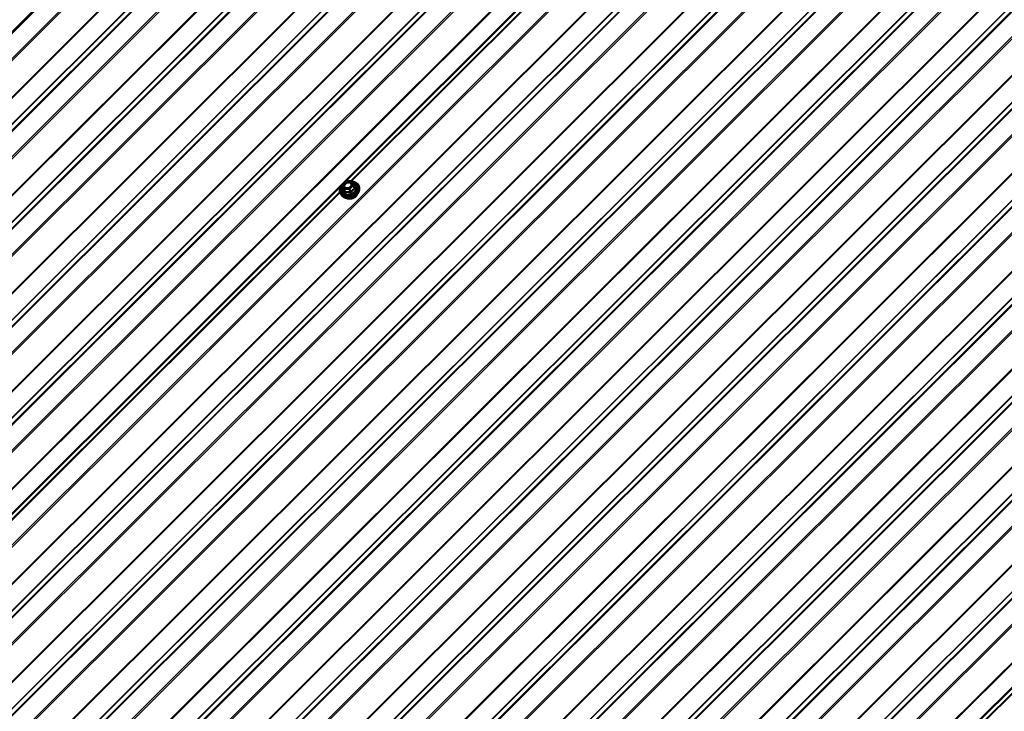
# Model space of a CAD drawing. Units: inches. Extents: x 0.6 to 33.4, y 0.6 to 21.4.
# Drawn here: x 24.4 to 28.4, y 15.3 to 18.1 of the extents above; entities that cross this region are included whole.
import ezdxf

# ---------------------------------------------------------------- set-up
doc = ezdxf.new("R2010")
doc.units = ezdxf.units.IN
doc.header["$LTSCALE"] = 2
doc.header["$MEASUREMENT"] = 0
doc.layers.add('Visible (ANSI)', color=7, linetype='Continuous', lineweight=50)
doc.layers.add('Visible Narrow (ANSI)', color=7, linetype='Continuous', lineweight=35)

msp = doc.modelspace()

# ---------------------------------------------------------------- linework, layer by layer
at = {"layer": 'Visible (ANSI)'}
for p, q in [((26.63757, 20.31113), (21.83874, 15.5237)), ((23.05802, 14.79312), (27.87375, 19.59742)), ((26.07064, 13.05875), (30.88321, 17.85991)), ((25.72392, 17.44869), (25.73804, 17.46277)), ((25.73979, 17.46347), (25.75986, 17.463)), ((25.76202, 17.46151), (25.76798, 17.44696)), ((25.72411, 17.40322), (25.71966, 17.40787)), ((25.72338, 17.44612), (25.72778, 17.4347)), ((25.76799, 17.44691), (25.77239, 17.43549)), ((25.79074, 17.42889), (25.79091, 17.43533))]:
    msp.add_line(p, q, dxfattribs=at)
for centre, start, end in [((25.72561, 17.44699), 134.93193, 201.07328), ((25.73973, 17.46107), 88.65913, 134.93193), ((25.7598, 17.4606), 22.24294, 88.65913), ((25.76575, 17.44605), 21.07328, 22.24294)]:
    msp.add_arc(centre, 0.0024, start, end, dxfattribs=at)
for points, knots in [([(25.7621, 17.46132), (25.76385, 17.46122), (25.76556, 17.46102), (25.77106, 17.46003), (25.77464, 17.45881), (25.78089, 17.4554), (25.78357, 17.45323), (25.78774, 17.44818), (25.78923, 17.44531), (25.7907, 17.44002), (25.79098, 17.43769), (25.79091, 17.43533)], [2.6559683, 2.6559683, 2.6559683, 2.6559683, 2.7963049, 2.7963049, 3.1191431, 3.1191431, 3.4388756, 3.4388756, 3.7527927, 3.7527927, 3.9795394, 3.9795394, 3.9795394, 3.9795394]), ([(25.71966, 17.40787), (25.71739, 17.41025), (25.71566, 17.41301), (25.7135, 17.41899), (25.71306, 17.42219), (25.71347, 17.42875), (25.71434, 17.43212), (25.7173, 17.43869), (25.71942, 17.44189), (25.72246, 17.4453), (25.72289, 17.44577), (25.72334, 17.44623)], [0.239466, 0.239466, 0.239466, 0.239466, 0.5544343, 0.5544343, 0.8660121, 0.8660121, 1.181517, 1.181517, 1.5023676, 1.5023676, 1.5537698, 1.5537698, 1.5537698, 1.5537698]), ([(25.79074, 17.42889), (25.79065, 17.42579), (25.78996, 17.42265), (25.78743, 17.41646), (25.78556, 17.41342), (25.78082, 17.40776), (25.77793, 17.40517), (25.77146, 17.40069), (25.76786, 17.39883), (25.76034, 17.39601), (25.75641, 17.39506), (25.7486, 17.39419), (25.74472, 17.39426), (25.7374, 17.39545), (25.73396, 17.39656), (25.72833, 17.39951), (25.72603, 17.40121), (25.72411, 17.40322)], [3.9795394, 3.9795394, 3.9795394, 3.9795394, 4.2889865, 4.2889865, 4.6096262, 4.6096262, 4.9360505, 4.9360505, 5.2637973, 5.2637973, 5.5916395, 5.5916395, 5.9193559, 5.9193559, 6.2455263, 6.2455263, 6.5226513, 6.5226513, 6.5226513, 6.5226513]), ([(25.72778, 17.4347), (25.72782, 17.43458), (25.72783, 17.4345), (25.72783, 17.43446), (25.72783, 17.43446), (25.72783, 17.43446)], [0.001459771, 0.001459771, 0.001459771, 0.001459771, 0.018268189, 0.018268189, 0.023064302, 0.023064302, 0.023064302, 0.023064302]), ([(25.76044, 17.44596), (25.75998, 17.44472), (25.75927, 17.44345), (25.7574, 17.44108), (25.75627, 17.43998), (25.75368, 17.43803), (25.75223, 17.43718), (25.74915, 17.43582), (25.74753, 17.43531), (25.74428, 17.43469), (25.74265, 17.43458), (25.73957, 17.43474), (25.73812, 17.43502), (25.73622, 17.43568), (25.73565, 17.43592), (25.73511, 17.4362)], [4.2576974, 4.2576974, 4.2576974, 4.2576974, 4.5752613, 4.5752613, 4.8817099, 4.8817099, 5.1864102, 5.1864102, 5.4912084, 5.4912084, 5.7959184, 5.7959184, 6.1011029, 6.1011029, 6.2444932, 6.2444932, 6.2444932, 6.2444932]), ([(25.78367, 17.41118), (25.78267, 17.40889), (25.78126, 17.40668), (25.77768, 17.40251), (25.77548, 17.40057), (25.77056, 17.39723), (25.76784, 17.39584), (25.76214, 17.39374), (25.75917, 17.39304), (25.75328, 17.39241), (25.75037, 17.39248), (25.74535, 17.39331), (25.7432, 17.39394), (25.74123, 17.39483)], [4.3119267, 4.3119267, 4.3119267, 4.3119267, 4.622547, 4.622547, 4.9468882, 4.9468882, 5.2719802, 5.2719802, 5.5971151, 5.5971151, 5.9221792, 5.9221792, 6.1902639, 6.1902639, 6.1902639, 6.1902639])]:
    msp.add_open_spline(points, degree=3, knots=knots, dxfattribs=at)
at = {"layer": 'Visible Narrow (ANSI)'}
for p, q in [((26.63781, 20.31099), (21.83935, 15.52392)), ((26.64066, 20.30935), (21.84291, 15.52298)), ((26.70474, 20.27235), (21.90699, 15.48598)), ((26.71012, 20.26924), (21.91166, 15.48217)), ((26.80387, 20.21512), (21.98323, 15.40593)), ((26.80656, 20.21357), (21.98557, 15.40402)), ((26.87302, 20.1752), (22.05203, 15.36565)), ((26.87444, 20.17437), (22.05381, 15.36518)), ((26.88923, 20.16584), (22.09077, 15.37876)), ((26.89208, 20.16419), (22.09433, 15.37783)), ((26.95616, 20.12719), (22.15841, 15.34083)), ((26.96154, 20.12409), (22.16308, 15.33701)), ((27.05528, 20.06997), (22.23465, 15.26077)), ((27.05797, 20.06841), (22.23698, 15.25886)), ((27.12443, 20.03004), (22.30344, 15.22049)), ((27.12586, 20.02922), (22.30522, 15.22002)), ((27.14064, 20.02068), (22.34218, 15.23361)), ((27.14349, 20.01904), (22.34574, 15.23267)), ((27.20758, 19.98204), (22.40983, 15.19567)), ((27.21296, 19.97893), (22.4145, 15.19186)), ((27.3067, 19.92481), (22.48607, 15.11562)), ((27.30939, 19.92326), (22.4884, 15.11371)), ((27.37585, 19.88489), (22.55486, 15.07534)), ((27.37727, 19.88406), (22.55664, 15.07487)), ((27.39206, 19.87553), (22.5936, 15.08845)), ((27.39491, 19.87388), (22.59716, 15.08752)), ((27.45899, 19.83688), (22.66124, 15.05052)), ((27.46437, 19.83378), (22.66591, 15.0467)), ((27.55812, 19.77966), (22.73748, 14.97046)), ((27.5608, 19.7781), (22.73982, 14.96855)), ((27.62727, 19.73973), (22.80628, 14.93018)), ((27.62869, 19.73891), (22.80806, 14.92971)), ((27.64347, 19.73037), (22.84501, 14.9433)), ((27.64632, 19.72873), (22.84857, 14.94236)), ((27.71041, 19.69173), (22.91266, 14.90536)), ((27.71579, 19.68862), (22.91733, 14.90155)), ((27.80953, 19.6345), (22.9889, 14.82531)), ((27.81222, 19.63295), (22.99123, 14.8234)), ((27.9543, 19.55092), (23.1597, 14.7677)), ((27.95968, 19.54781), (23.16437, 14.76388)), ((28.05342, 19.49369), (23.23594, 14.68764)), ((28.05611, 19.49214), (23.23828, 14.68573)), ((28.12257, 19.45377), (23.30474, 14.64736)), ((28.124, 19.45294), (23.30652, 14.64689)), ((28.13878, 19.44441), (23.34347, 14.66048)), ((28.14163, 19.44276), (23.34703, 14.65954)), ((28.20571, 19.40576), (23.41112, 14.62254)), ((28.21109, 19.40266), (23.41579, 14.61873)), ((27.70681, 19.40944), (25.75584, 17.46309)), ((27.70761, 19.40574), (25.76021, 17.46297)), ((28.30484, 19.34854), (23.48736, 14.54249)), ((28.30753, 19.34698), (23.48969, 14.54058)), ((28.37399, 19.30861), (23.55615, 14.50221)), ((28.37541, 19.30779), (23.55793, 14.50174)), ((28.3902, 19.29925), (23.59489, 14.51532)), ((28.39305, 19.29761), (23.59845, 14.51439)), ((28.45713, 19.26061), (23.66253, 14.47739)), ((28.46251, 19.2575), (23.6672, 14.47357)), ((28.55625, 19.20338), (23.73877, 14.39733)), ((28.55894, 19.20183), (23.74111, 14.39542)), ((28.6254, 19.16346), (23.80757, 14.35705)), ((28.62683, 19.16263), (23.80935, 14.35658)), ((28.64161, 19.1541), (23.8463, 14.37017)), ((28.64446, 19.15245), (23.84987, 14.36923)), ((28.70855, 19.11545), (23.91395, 14.33223)), ((28.71393, 19.11235), (23.91862, 14.32842)), ((28.80767, 19.05823), (23.99019, 14.25218)), ((28.81036, 19.05667), (23.99252, 14.25027)), ((28.87682, 19.0183), (24.05898, 14.2119)), ((28.87824, 19.01748), (24.06076, 14.21143)), ((28.89303, 19.00894), (24.09772, 14.22501)), ((28.89588, 19.0073), (24.10128, 14.22408)), ((28.95996, 18.9703), (24.16536, 14.18708)), ((28.96534, 18.96719), (24.17003, 14.18326)), ((29.05908, 18.91307), (24.2416, 14.10702)), ((29.06177, 18.91152), (24.24394, 14.10511)), ((29.12823, 18.87315), (24.3104, 14.06674)), ((29.12966, 18.87232), (24.31218, 14.06628)), ((29.14444, 18.86379), (24.34914, 14.07986)), ((29.14729, 18.86214), (24.3527, 14.07892)), ((29.21138, 18.82514), (24.41678, 14.04192)), ((29.21676, 18.82204), (24.42145, 14.03811)), ((29.3105, 18.76792), (24.49302, 13.96187)), ((29.31319, 18.76636), (24.49535, 13.95996)), ((29.37965, 18.72799), (24.56181, 13.92159)), ((29.38108, 18.72717), (24.56359, 13.92112)), ((29.39586, 18.71863), (24.60055, 13.9347)), ((29.39871, 18.71699), (24.60411, 13.93377)), ((29.46279, 18.67999), (24.6682, 13.89677)), ((29.46817, 18.67688), (24.67287, 13.89295)), ((29.56192, 18.62276), (24.74444, 13.81671)), ((29.56461, 18.62121), (24.74677, 13.8148)), ((29.63107, 18.58284), (24.81323, 13.77643)), ((29.63249, 18.58201), (24.81501, 13.77597)), ((29.64728, 18.57348), (24.85197, 13.78955)), ((29.65013, 18.57183), (24.85553, 13.78861)), ((29.71421, 18.53483), (24.91961, 13.75161)), ((29.71959, 18.53173), (24.92428, 13.7478)), ((29.81333, 18.47761), (24.99585, 13.67156)), ((29.81602, 18.47605), (24.99819, 13.66965)), ((29.88248, 18.43768), (25.06465, 13.63128)), ((29.88391, 18.43686), (25.06643, 13.63081)), ((29.89869, 18.42832), (25.10338, 13.64439)), ((29.90154, 18.42668), (25.10694, 13.64346)), ((29.96562, 18.38968), (25.17103, 13.60646)), ((29.971, 18.38657), (25.1757, 13.60264)), ((30.06475, 18.33245), (25.24727, 13.5264)), ((30.06744, 18.3309), (25.2496, 13.52449)), ((30.1339, 18.29253), (25.31606, 13.48612)), ((30.13532, 18.2917), (25.31784, 13.48566)), ((30.15011, 18.28317), (25.3548, 13.49924)), ((30.15296, 18.28152), (25.35836, 13.4983)), ((30.21704, 18.24452), (25.42244, 13.4613)), ((30.22242, 18.24142), (25.42711, 13.45749)), ((30.31616, 18.1873), (25.49868, 13.38125)), ((30.31885, 18.18574), (25.50102, 13.37934)), ((30.38531, 18.14737), (25.56748, 13.34097)), ((30.38674, 18.14655), (25.56926, 13.3405)), ((30.40152, 18.13801), (25.60621, 13.35409)), ((30.40437, 18.13637), (25.60978, 13.35315)), ((30.46846, 18.09937), (25.67386, 13.31615)), ((30.47384, 18.09626), (25.67853, 13.31233)), ((30.56758, 18.04214), (25.7501, 13.23609)), ((30.57027, 18.04059), (25.75243, 13.23418)), ((30.63673, 18.00222), (25.81889, 13.19581)), ((30.63815, 18.00139), (25.82067, 13.19535)), ((30.65294, 17.99286), (25.85763, 13.20893)), ((30.65579, 17.99121), (25.86119, 13.20799)), ((30.71987, 17.95421), (25.92527, 13.17099)), ((30.72525, 17.95111), (25.92994, 13.16718)), ((30.819, 17.89699), (26.00151, 13.09094)), ((30.82169, 17.89543), (26.00385, 13.08903)), ((25.72503, 17.44849), (25.73915, 17.46258)), ((25.73099, 17.43394), (25.72503, 17.44849)), ((25.73915, 17.46258), (25.75922, 17.46211)), ((25.76517, 17.44755), (25.75106, 17.43347)), ((25.75922, 17.46211), (25.76517, 17.44755)), ((25.71342, 17.42078), (23.76245, 15.47444)), ((25.71422, 17.41709), (23.76682, 15.47431)), ((25.72339, 17.4461), (25.72934, 17.43155)), ((25.72778, 17.43469), (25.72339, 17.4461)), ((25.72934, 17.43155), (25.73373, 17.42014)), ((25.75106, 17.43347), (25.73099, 17.43394)), ((25.73543, 17.41916), (25.73103, 17.43057)), ((25.73103, 17.43057), (25.7511, 17.4301)), ((25.7511, 17.4301), (25.7555, 17.41869)), ((25.75333, 17.43098), (25.76745, 17.44507)), ((25.75773, 17.41958), (25.75333, 17.43098)), ((25.76745, 17.44507), (25.77185, 17.43366)), ((28.72705, 15.68742), (26.77443, 13.73943)), ((28.72762, 15.6835), (26.77882, 13.73933))]:
    msp.add_line(p, q, dxfattribs=at)
for centre, major_axis, ratio, start_param, end_param in [((25.75175, 17.43078), (0.03608, 0.0139), 0.7399972, 2.1436439, 7.2905057), ((25.75175, 17.43078), (-0.03026, -0.01166), 0.7399972, 5.4151615, 10.3003664), ((25.75137, 17.43176), (0.02626, 0.01012), 0.7399972, 2.4109678, 7.0201083), ((25.72561, 17.44699), (-0.00222, -0.00091), 0.6725332, 4.6986586, 6.2694549), ((25.72561, 17.44699), (-0.0017, 0.0017), 0.3450664, 5.3749433, 6.2831853), ((25.73523, 17.45358), (-0.0017, 0.0017), 0.345535, 1.1228728, 2.2331152), ((25.73973, 17.46107), (-0.0017, 0.0017), 0.3450664, 5.3749433, 6.2831853), ((25.73973, 17.46107), (0.00006, 0.0024), 0.3274668, 0, 0.8997631), ((25.7598, 17.4606), (0.00006, 0.0024), 0.3274668, 0, 0.8997631), ((25.7598, 17.4606), (0.00222, 0.00091), 0.6725332, 0, 1.5570659), ((25.76575, 17.44605), (0.00222, 0.00091), 0.6725332, 0, 1.5570659), ((25.76575, 17.44605), (0.0017, -0.0017), 0.3450664, 0.6625544, 2.2333507), ((25.76866, 17.45097), (-0.00221, -0.00093), 0.8789545, 0.4520787, 0.9253087), ((25.75215, 17.42973), (0.03728, 0.01437), 0.7399972, 3.440833, 5.9839449), ((25.72561, 17.44699), (-0.00224, -0.00086), 0.7399972, 0, 0.0151076), ((25.75449, 17.42366), (0.03486, 0.01343), 0.7399972, 3.440833, 5.9839449), ((25.72555, 17.43381), (0.00221, 0.00093), 0.8789545, 5.3152607, 6.2618774), ((25.73157, 17.43243), (-0.00222, -0.00091), 0.6725332, 4.6986586, 6.2694549), ((25.73157, 17.43243), (-0.00224, -0.00086), 0.7399972, 0.0151076, 1.0623051), ((25.73157, 17.43243), (0.00006, 0.0024), 0.3274668, 0.8997631, 2.4705594), ((25.7315, 17.41925), (0.00223, 0.0009), 0.3908585, 5.3255292, 6.2721458), ((25.7349, 17.41729), (0.00054, -0.00234), 0.5531938, 1.4121986, 2.3588152), ((25.75787, 17.41488), (-0.02644, -0.01019), 0.7399972, 0.6723789, 2.4692138), ((25.75164, 17.43196), (-0.00006, -0.0024), 0.3274668, 4.0413558, 5.6121521), ((25.75164, 17.43196), (-0.0017, 0.0017), 0.3450664, 3.804147, 5.3749433), ((25.75164, 17.43196), (0.00224, 0.00086), 0.7399972, 4.2038978, 5.2510953), ((25.75497, 17.41682), (0.00055, 0.00234), 0.0650978, 4.7070445, 5.6536611), ((25.75943, 17.4186), (0.00201, -0.00132), 0.0817127, 3.7594469, 4.7060636), ((25.76575, 17.44605), (0.00224, 0.00086), 0.7399972, 5.2510953, 6.2831853), ((25.77354, 17.43268), (-0.00122, 0.00206), 0.5698087, 0.7789926, 1.7256092), ((25.77461, 17.43642), (-0.00223, -0.0009), 0.3908585, 0.0098521, 0.9355772)]:
    msp.add_ellipse(centre, major_axis=major_axis, ratio=ratio, start_param=start_param, end_param=end_param, dxfattribs=at)
msp.add_ellipse((25.7451, 17.44802), major_axis=(-0.01712, -0.0066), ratio=0.7399972, dxfattribs=at)
for points, knots in [([(25.73396, 17.45379), (25.73274, 17.45256), (25.73172, 17.45119), (25.73002, 17.44783), (25.72958, 17.44576), (25.72993, 17.44174), (25.73082, 17.4398), (25.7331, 17.43745), (25.73405, 17.43676), (25.73513, 17.4362)], [-0.83564392, -0.83564392, -0.83564392, -0.83564392, -0.74414261, -0.74414261, -0.61751594, -0.61751594, -0.47998326, -0.47998326, -0.40784819, -0.40784819, -0.40784819, -0.40784819]), ([(25.73581, 17.45208), (25.73712, 17.45339), (25.73875, 17.45454), (25.7427, 17.45646), (25.74513, 17.45711), (25.74963, 17.45739), (25.75169, 17.4571), (25.75515, 17.45579), (25.75655, 17.45482), (25.75849, 17.45248), (25.75908, 17.45116), (25.75948, 17.44849), (25.75936, 17.44716), (25.75861, 17.44471), (25.75805, 17.44359), (25.75683, 17.44186), (25.75628, 17.44122), (25.75568, 17.44062), (25.75475, 17.43968), (25.75366, 17.43884), (25.75057, 17.43696), (25.74839, 17.43613), (25.74413, 17.43533), (25.74202, 17.43532), (25.73782, 17.43613), (25.73579, 17.43716), (25.73308, 17.43994), (25.73231, 17.44163), (25.732, 17.44512), (25.73239, 17.44691), (25.73386, 17.44982), (25.73474, 17.45101), (25.73581, 17.45208)], [-0.8356439, -0.8356439, -0.8356439, -0.8356439, -0.7228785, -0.7228785, -0.5843537, -0.5843537, -0.4580668, -0.4580668, -0.3396703, -0.3396703, -0.2306045, -0.2306045, -0.1346235, -0.1346235, -0.0517783, -0.0517783, 0, 0, 0, 0.0802803, 0.0802803, 0.2087287, 0.2087287, 0.3306097, 0.3306097, 0.4799833, 0.4799833, 0.6175159, 0.6175159, 0.7441426, 0.7441426, 0.8356439, 0.8356439, 0.8356439, 0.8356439]), ([(25.76044, 17.44596), (25.76052, 17.44618), (25.76059, 17.44639), (25.76113, 17.44813), (25.76126, 17.44965), (25.7608, 17.45273), (25.76012, 17.45426), (25.75788, 17.45695), (25.75626, 17.45807), (25.75228, 17.45958), (25.7499, 17.45991), (25.74471, 17.4596), (25.74191, 17.45885), (25.73736, 17.45663), (25.73548, 17.4553), (25.73396, 17.45379)], [0.12097029, 0.12097029, 0.12097029, 0.12097029, 0.13462346, 0.13462346, 0.23060447, 0.23060447, 0.33967028, 0.33967028, 0.45806676, 0.45806676, 0.58435367, 0.58435367, 0.7228785, 0.7228785, 0.83564392, 0.83564392, 0.83564392, 0.83564392]), ([(25.76798, 17.44886), (25.76792, 17.44902), (25.76781, 17.44919), (25.76744, 17.44959), (25.76712, 17.44982), (25.76672, 17.45003)], [-0.097231966, -0.097231966, -0.097231966, -0.097231966, -0.074882683, -0.074882683, -0.043201166, -0.043201166, -0.043201166, -0.043201166]), ([(25.77357, 17.43519), (25.7732, 17.43603), (25.77285, 17.43686), (25.77164, 17.43968), (25.77085, 17.44155), (25.77017, 17.44319), (25.7695, 17.44484), (25.76895, 17.44626), (25.7683, 17.44797), (25.76813, 17.44843), (25.76798, 17.44886)], [-0.79389075, -0.79389075, -0.79389075, -0.79389075, -0.73452768, -0.73452768, -0.58748351, -0.58748351, -0.58748351, -0.44043934, -0.44043934, -0.38107627, -0.38107627, -0.38107627, -0.38107627]), ([(25.72772, 17.43486), (25.72758, 17.43455), (25.72748, 17.43424), (25.72735, 17.43364), (25.72734, 17.43336), (25.72739, 17.43297), (25.72742, 17.43284), (25.72748, 17.43273)], [-0.064458129, -0.064458129, -0.064458129, -0.064458129, -0.041601491, -0.041601491, -0.016000573, -0.016000573, 0, 0, 0, 0]), ([(25.72748, 17.43273), (25.72768, 17.43232), (25.72789, 17.43187), (25.72865, 17.43021), (25.72926, 17.42881), (25.72993, 17.42717), (25.73061, 17.42552), (25.73134, 17.42363), (25.73243, 17.42077), (25.73275, 17.41992), (25.73307, 17.41906)], [-0.79389075, -0.79389075, -0.79389075, -0.79389075, -0.73452768, -0.73452768, -0.58748351, -0.58748351, -0.58748351, -0.44043934, -0.44043934, -0.38107627, -0.38107627, -0.38107627, -0.38107627]), ([(25.73373, 17.42014), (25.73337, 17.42103), (25.73302, 17.4219), (25.73182, 17.42488), (25.73101, 17.42687), (25.73029, 17.42864), (25.72957, 17.4304), (25.72894, 17.43193), (25.72818, 17.43375), (25.72797, 17.43424), (25.72778, 17.43469)], [0.38107627, 0.38107627, 0.38107627, 0.38107627, 0.44043934, 0.44043934, 0.58748351, 0.58748351, 0.58748351, 0.73452768, 0.73452768, 0.79389075, 0.79389075, 0.79389075, 0.79389075]), ([(25.73307, 17.41906), (25.73319, 17.41873), (25.73335, 17.41843), (25.73383, 17.41779), (25.73419, 17.41749), (25.73492, 17.41718), (25.73526, 17.41711), (25.73582, 17.41713), (25.73604, 17.41716), (25.73626, 17.41722)], [-0.097231966, -0.097231966, -0.097231966, -0.097231966, -0.074882683, -0.074882683, -0.041601491, -0.041601491, -0.016000573, -0.016000573, 0, 0, 0, 0]), ([(25.73543, 17.41916), (25.73533, 17.41911), (25.73522, 17.41907), (25.73494, 17.41901), (25.73477, 17.41903), (25.73439, 17.41918), (25.73419, 17.41935), (25.73391, 17.41975), (25.73381, 17.41993), (25.73373, 17.42014)], [0, 0, 0, 0, 0.016000573, 0.016000573, 0.041601491, 0.041601491, 0.074882683, 0.074882683, 0.097231966, 0.097231966, 0.097231966, 0.097231966]), ([(25.7555, 17.41869), (25.75449, 17.41893), (25.75347, 17.41914), (25.74994, 17.4198), (25.74742, 17.42009), (25.74499, 17.42015), (25.74256, 17.4202), (25.74023, 17.42003), (25.73714, 17.41953), (25.73627, 17.41935), (25.73543, 17.41916)], [0.38107627, 0.38107627, 0.38107627, 0.38107627, 0.44043934, 0.44043934, 0.58748351, 0.58748351, 0.58748351, 0.73452768, 0.73452768, 0.79389075, 0.79389075, 0.79389075, 0.79389075]), ([(25.73626, 17.41722), (25.73706, 17.41743), (25.73788, 17.41762), (25.7408, 17.41817), (25.74298, 17.41838), (25.74525, 17.41832), (25.74752, 17.41827), (25.74987, 17.41796), (25.7532, 17.41726), (25.75416, 17.41703), (25.75512, 17.41678)], [-0.79389075, -0.79389075, -0.79389075, -0.79389075, -0.73452768, -0.73452768, -0.58748351, -0.58748351, -0.58748351, -0.44043934, -0.44043934, -0.38107627, -0.38107627, -0.38107627, -0.38107627]), ([(25.75512, 17.41678), (25.75548, 17.41668), (25.75585, 17.41663), (25.75677, 17.41665), (25.75732, 17.41678), (25.75819, 17.41723), (25.75853, 17.41749), (25.759, 17.418), (25.75916, 17.41822), (25.7593, 17.41844)], [-0.097231966, -0.097231966, -0.097231966, -0.097231966, -0.074882683, -0.074882683, -0.041601491, -0.041601491, -0.016000573, -0.016000573, 0, 0, 0, 0]), ([(25.75773, 17.41958), (25.75766, 17.41943), (25.75758, 17.4193), (25.75735, 17.41898), (25.75718, 17.41882), (25.75672, 17.41857), (25.75642, 17.41851), (25.75591, 17.41855), (25.7557, 17.41861), (25.7555, 17.41869)], [0, 0, 0, 0, 0.016000573, 0.016000573, 0.041601491, 0.041601491, 0.074882683, 0.074882683, 0.097231966, 0.097231966, 0.097231966, 0.097231966]), ([(25.77185, 17.43366), (25.77111, 17.43323), (25.77037, 17.43276), (25.76783, 17.43102), (25.76603, 17.42955), (25.76432, 17.42784), (25.76261, 17.42614), (25.76099, 17.42419), (25.75888, 17.4213), (25.7583, 17.42045), (25.75773, 17.41958)], [0.38063897, 0.38063897, 0.38063897, 0.38063897, 0.43999117, 0.43999117, 0.58703534, 0.58703534, 0.58703534, 0.73407951, 0.73407951, 0.79343171, 0.79343171, 0.79343171, 0.79343171]), ([(25.7593, 17.41844), (25.75983, 17.41929), (25.76036, 17.42011), (25.76228, 17.4229), (25.76377, 17.42474), (25.76537, 17.42634), (25.76696, 17.42793), (25.76868, 17.42928), (25.77113, 17.43086), (25.77185, 17.43128), (25.77257, 17.43168)], [-0.79343171, -0.79343171, -0.79343171, -0.79343171, -0.73407951, -0.73407951, -0.58703534, -0.58703534, -0.58703534, -0.43999117, -0.43999117, -0.38063897, -0.38063897, -0.38063897, -0.38063897]), ([(25.77239, 17.43549), (25.77245, 17.43536), (25.77249, 17.43522), (25.77257, 17.43486), (25.77258, 17.43465), (25.77252, 17.43421), (25.77241, 17.43401), (25.77214, 17.43377), (25.772, 17.4337), (25.77185, 17.43366)], [0.001459771, 0.001459771, 0.001459771, 0.001459771, 0.016000573, 0.016000573, 0.041601491, 0.041601491, 0.074882683, 0.074882683, 0.097231966, 0.097231966, 0.097231966, 0.097231966]), ([(25.77257, 17.43168), (25.77284, 17.43182), (25.77308, 17.43201), (25.77357, 17.43256), (25.77377, 17.43296), (25.77389, 17.43376), (25.77388, 17.43412), (25.77375, 17.43472), (25.77367, 17.43496), (25.77357, 17.43519)], [-0.097231966, -0.097231966, -0.097231966, -0.097231966, -0.074882683, -0.074882683, -0.041601491, -0.041601491, -0.016000573, -0.016000573, 0, 0, 0, 0])]:
    msp.add_open_spline(points, degree=3, knots=knots, dxfattribs=at)
msp.add_open_spline([(25.72778, 17.43469), (25.72778, 17.4347), (25.72778, 17.4347), (25.72778, 17.4347)], degree=3, dxfattribs=at)

doc.saveas('drawing.dxf')
